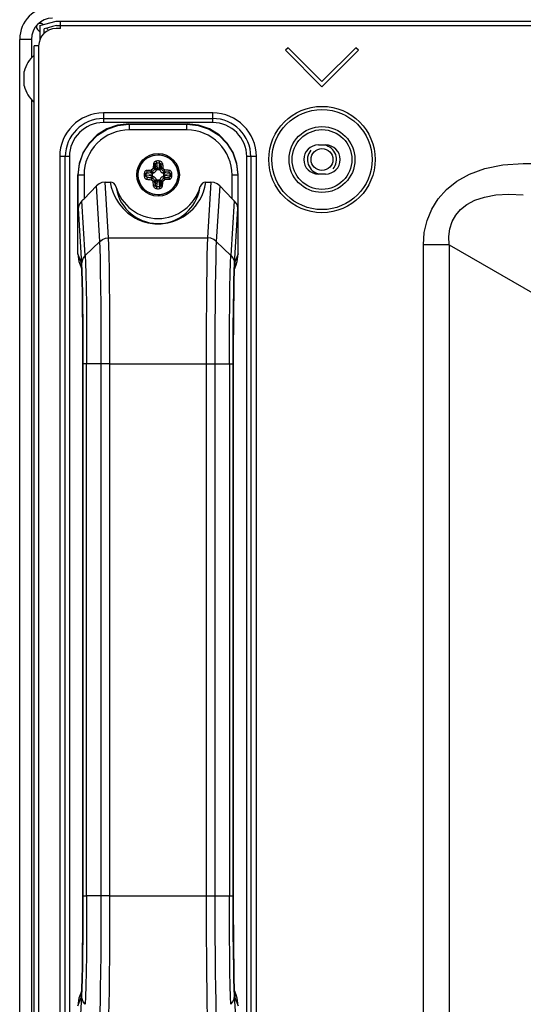
# Model space of a CAD drawing. Extents: x 0 to 2523, y 0 to 1782.
# Drawn here: x 1511 to 1580, y 1087 to 1222 of the extents above; entities that cross this region are included whole.
import ezdxf

# ---------------------------------------------------------------- set-up
doc = ezdxf.new("R2010")
doc.units = 0
doc.header["$LTSCALE"] = 138.765
doc.layers.get('0').update_dxf_attribs({"linetype": 'CONTINUOUS'})

msp = doc.modelspace()

# ---------------------------------------------------------------- linework, layer by layer
at = {"color": 7, "linetype": 'CONTINUOUS'}
for p, q in [((1513.914, 1221.082), (1516.164, 1221.685)), ((1516.164, 1221.685), (2479.144, 1221.685)), ((1516.764, 1220.685), (1516.764, 1221.685)), ((1513.587, 1220.552), (1513.914, 1220.226)), ((1513.914, 1221.082), (1513.914, 1219.032)), ((1515.078, 1220.774), (1514.514, 1220.621)), ((1514.514, 1220.013), (1514.514, 1220.621)), ((1515.017, 1220.537), (1514.844, 1220.711)), ((1515.653, 1220.932), (1515.078, 1220.774)), ((1516.217, 1221.085), (1515.653, 1220.932)), ((1516.764, 1220.685), (1516.164, 1220.685)), ((1516.217, 1221.085), (2479.092, 1221.085)), ((1511.162, 666.969), (1511.162, 1219.185)), ((1512.762, 1219.185), (1511.162, 1219.185)), ((1512.762, 1219.185), (1512.762, 1216.638)), ((1513.164, 667.869), (1513.164, 1218.285)), ((1513.764, 1218.285), (1513.164, 1218.285)), ((1513.764, 1218.285), (1513.764, 667.869)), ((1548.008, 1218.03), (1547.654, 1217.677)), ((1547.654, 1217.677), (1552.654, 1212.677)), ((1552.654, 1213.384), (1548.008, 1218.03)), ((1557.301, 1218.03), (1552.654, 1213.384)), ((1552.654, 1212.677), (1557.654, 1217.677)), ((1557.654, 1217.677), (1557.301, 1218.03)), ((1511.783, 1212.782), (1511.783, 1214.782)), ((1512.762, 1210.925), (1512.762, 675.228)), ((1522.654, 1209.077), (1522.654, 1207.745)), ((1537.654, 1209.077), (1522.654, 1209.077)), ((1537.654, 1207.745), (1537.654, 1209.077)), ((1522.654, 1208.311), (1537.654, 1208.311)), ((1537.654, 1207.745), (1522.654, 1207.745)), ((1526.192, 1207.538), (1526.153, 1207.577)), ((1526.153, 1207.577), (1534.155, 1207.577)), ((1526.192, 1207.538), (1526.192, 1206.738)), ((1526.192, 1207.538), (1534.117, 1207.538)), ((1534.117, 1206.738), (1526.192, 1206.738)), ((1534.155, 1207.577), (1534.117, 1207.538)), ((1534.117, 1206.738), (1534.117, 1207.538)), ((1552.154, 1204.677), (1553.154, 1204.677)), ((1516.654, 1203.077), (1516.654, 1073.077)), ((1517.986, 1203.077), (1516.654, 1203.077)), ((1517.42, 1073.077), (1517.42, 1203.077)), ((1517.986, 1203.077), (1517.986, 1073.077)), ((1542.323, 1073.077), (1542.323, 1203.077)), ((1543.654, 1203.077), (1542.323, 1203.077)), ((1542.889, 1203.077), (1542.889, 1073.077)), ((1543.654, 1073.077), (1543.654, 1203.077)), ((1529.413, 1200.87), (1528.708, 1200.955)), ((1529.255, 1201.028), (1529.413, 1200.87)), ((1529.861, 1201.318), (1529.703, 1201.476)), ((1529.776, 1202.023), (1529.861, 1201.318)), ((1530.057, 1201.455), (1529.967, 1202.209)), ((1530.065, 1201.327), (1530.244, 1201.327)), ((1530.342, 1202.209), (1530.252, 1201.455)), ((1530.448, 1201.318), (1530.533, 1202.023)), ((1530.606, 1201.476), (1530.448, 1201.318)), ((1530.896, 1200.87), (1531.054, 1201.028)), ((1531.601, 1200.955), (1530.896, 1200.87)), ((1580.287, 1202.152), (2419.251, 1202.152)), ((1519.154, 1189.707), (1519.154, 1200.578)), ((1519.154, 1200.578), (1519.193, 1200.539)), ((1519.193, 1195.966), (1519.193, 1200.539)), ((1519.993, 1200.539), (1519.193, 1200.539)), ((1519.993, 1200.539), (1519.993, 1197.29)), ((1523.365, 1191.911), (1522.895, 1199.577)), ((1522.895, 1199.577), (1523.596, 1199.577)), ((1527.406, 1200.677), (1527.423, 1200.677)), ((1527.441, 1200.13), (1527.406, 1200.477)), ((1527.423, 1200.477), (1527.406, 1200.477)), ((1528.519, 1200.577), (1528.253, 1200.577)), ((1528.522, 1200.764), (1529.276, 1200.674)), ((1529.276, 1200.479), (1528.522, 1200.389)), ((1528.708, 1200.198), (1529.413, 1200.283)), ((1529.413, 1200.283), (1529.255, 1200.125)), ((1529.404, 1200.487), (1529.404, 1200.666)), ((1529.703, 1199.677), (1529.861, 1199.835)), ((1529.861, 1199.835), (1529.776, 1199.13)), ((1529.967, 1198.944), (1530.057, 1199.699)), ((1530.244, 1199.827), (1530.065, 1199.827)), ((1530.252, 1199.699), (1530.342, 1198.944)), ((1530.533, 1199.13), (1530.448, 1199.835)), ((1530.448, 1199.835), (1530.606, 1199.677)), ((1531.054, 1200.125), (1530.896, 1200.283)), ((1530.896, 1200.283), (1531.601, 1200.198)), ((1530.904, 1200.666), (1530.904, 1200.487)), ((1531.032, 1200.674), (1531.787, 1200.764)), ((1531.787, 1200.389), (1531.032, 1200.479)), ((1531.79, 1200.577), (1532.056, 1200.577)), ((1532.899, 1200.751), (1532.899, 1200.402)), ((1536.713, 1199.577), (1537.414, 1199.577)), ((1537.414, 1199.577), (1536.944, 1191.911)), ((1540.316, 1197.29), (1540.316, 1200.539)), ((1541.116, 1200.539), (1540.316, 1200.539)), ((1541.116, 1200.539), (1541.154, 1200.578)), ((1541.116, 1200.539), (1541.116, 1195.966)), ((1541.154, 1189.708), (1541.154, 1200.578)), ((1553.154, 1200.677), (1552.154, 1200.677)), ((1521.698, 1199.062), (1519.993, 1197.29)), ((1522.165, 1191.433), (1521.698, 1199.062)), ((1538.611, 1199.062), (1538.143, 1191.433)), ((1540.316, 1197.29), (1538.611, 1199.062)), ((1520.161, 1189.504), (1519.701, 1197.003)), ((1540.608, 1197.003), (1540.148, 1189.504)), ((1519.193, 1195.966), (1519.66, 1188.35)), ((1540.649, 1188.35), (1541.116, 1195.966)), ((1522.165, 1191.433), (1520.161, 1189.504)), ((1523.365, 1191.911), (1536.944, 1191.911)), ((1538.143, 1191.433), (1540.148, 1189.504)), ((1566.573, 710.166), (1566.573, 1190.955)), ((1570.109, 1190.955), (1566.573, 1190.955)), ((1570.109, 1190.955), (1570.109, 710.166)), ((1570.109, 1190.955), (1584.205, 1182.816)), ((1519.603, 1188.586), (1519.154, 1189.707)), ((1541.154, 1189.707), (1540.706, 1188.586)), ((1519.441, 1188.219), (1519.676, 1187.63)), ((1519.683, 1187.991), (1519.603, 1188.586)), ((1540.606, 1187.394), (1540.649, 1188.35)), ((1540.66, 1188.215), (1540.616, 1187.349)), ((1540.706, 1188.586), (1540.626, 1187.969)), ((1540.633, 1187.63), (1540.868, 1188.219)), ((1540.706, 1188.586), (1540.66, 1188.215)), ((1519.733, 1186.022), (1519.693, 1187.349)), ((1519.768, 1184.281), (1519.733, 1186.022)), ((1540.575, 1186.021), (1540.54, 1184.28)), ((1540.616, 1187.349), (1540.575, 1186.021)), ((1519.797, 1182.189), (1519.768, 1184.281)), ((1540.54, 1184.28), (1540.511, 1182.189)), ((1519.819, 1179.821), (1519.797, 1182.189)), ((1540.511, 1182.189), (1540.49, 1179.82)), ((1519.832, 1177.26), (1519.819, 1179.821)), ((1540.49, 1179.82), (1540.477, 1177.26)), ((1519.836, 1174.6), (1519.832, 1177.26)), ((1540.477, 1177.26), (1540.472, 1174.6)), ((1519.836, 1174.6), (1519.836, 1101.553)), ((1519.836, 1174.599), (1519.836, 1101.554)), ((1519.836, 1174.599), (1519.836, 1174.599)), ((1519.841, 1101.553), (1519.841, 1174.601)), ((1523.549, 1174.599), (1519.841, 1174.599)), ((1520.35, 1101.554), (1520.35, 1174.599)), ((1522.357, 1101.554), (1522.357, 1174.599)), ((1523.548, 1101.555), (1523.548, 1174.599)), ((1523.548, 1174.599), (1536.76, 1174.599)), ((1536.76, 1174.599), (1536.76, 1101.555)), ((1536.76, 1174.599), (1537.952, 1174.598)), ((1537.952, 1174.599), (1537.952, 1101.554)), ((1537.952, 1174.599), (1539.959, 1174.599)), ((1539.959, 1174.599), (1539.959, 1101.554)), ((1539.959, 1174.599), (1540.467, 1174.599)), ((1540.467, 1174.601), (1540.467, 1101.552)), ((1540.472, 1101.553), (1540.472, 1174.6)), ((1540.473, 1174.599), (1540.472, 1174.599)), ((1540.473, 1100.903), (1540.473, 1174.599)), ((1519.832, 1098.893), (1519.836, 1101.553)), ((1519.836, 1101.554), (1519.836, 1101.554)), ((1522.357, 1101.554), (1520.35, 1101.554)), ((1523.549, 1101.554), (1522.357, 1101.555)), ((1523.548, 1101.555), (1536.76, 1101.555)), ((1536.76, 1101.554), (1540.467, 1101.554)), ((1540.472, 1101.554), (1540.473, 1101.554)), ((1540.472, 1101.553), (1540.477, 1098.893)), ((1519.819, 1096.333), (1519.832, 1098.893)), ((1540.477, 1098.893), (1540.49, 1096.333)), ((1519.797, 1093.965), (1519.819, 1096.333)), ((1540.49, 1096.333), (1540.511, 1093.965)), ((1519.768, 1091.873), (1519.797, 1093.965)), ((1540.511, 1093.965), (1540.54, 1091.873)), ((1519.733, 1090.132), (1519.768, 1091.873)), ((1540.54, 1091.873), (1540.575, 1090.132)), ((1519.693, 1088.804), (1519.733, 1090.132)), ((1540.575, 1090.132), (1540.616, 1088.804)), ((1519.649, 1087.939), (1519.693, 1088.804)), ((1519.703, 1088.759), (1519.66, 1087.803)), ((1519.154, 1086.446), (1519.603, 1087.568)), ((1519.66, 1087.803), (1519.193, 1080.187)), ((1519.676, 1088.523), (1519.441, 1087.934)), ((1519.603, 1087.568), (1519.683, 1088.184)), ((1519.603, 1087.568), (1519.649, 1087.939)), ((1540.625, 1088.163), (1540.706, 1087.568)), ((1540.868, 1087.934), (1540.633, 1088.523)), ((1541.116, 1080.187), (1540.649, 1087.803)), ((1540.706, 1087.568), (1541.154, 1086.446))]:
    msp.add_line(p, q, dxfattribs=at)
for points in [[(1526.153, 1207.577), (1524.588, 1207.399), (1523.11, 1206.88), (1521.787, 1206.048), (1520.683, 1204.944), (1519.851, 1203.621), (1519.332, 1202.143), (1519.154, 1200.578)], [(1519.193, 1200.539), (1519.368, 1202.096), (1519.886, 1203.575), (1520.72, 1204.902), (1521.828, 1206.011), (1523.155, 1206.845), (1524.634, 1207.362), (1526.192, 1207.538)], [(1534.117, 1207.538), (1535.675, 1207.362), (1537.154, 1206.845), (1538.481, 1206.011), (1539.589, 1204.902), (1540.423, 1203.575), (1540.94, 1202.096), (1541.116, 1200.539)], [(1541.154, 1200.578), (1540.977, 1202.143), (1540.458, 1203.621), (1539.626, 1204.944), (1538.522, 1206.048), (1537.199, 1206.88), (1535.72, 1207.399), (1534.155, 1207.577)], [(1527.406, 1200.677), (1527.441, 1201.023), (1527.519, 1201.362), (1527.639, 1201.689), (1527.8, 1201.998), (1527.999, 1202.285), (1528.232, 1202.543), (1528.497, 1202.771), (1528.787, 1202.963), (1529.1, 1203.116), (1529.429, 1203.229), (1529.77, 1203.3), (1530.117, 1203.326), (1530.465, 1203.309), (1530.808, 1203.248), (1531.141, 1203.144), (1531.457, 1202.998), (1531.753, 1202.814), (1532.023, 1202.594), (1532.263, 1202.342), (1532.469, 1202.062), (1532.638, 1201.757), (1532.767, 1201.434), (1532.855, 1201.097), (1532.899, 1200.751)], [(1529.955, 1202.475), (1529.858, 1202.461), (1529.767, 1202.426), (1529.687, 1202.373), (1529.621, 1202.302), (1529.574, 1202.219), (1529.548, 1202.122)], [(1530.354, 1202.475), (1530.221, 1202.478), (1530.087, 1202.478), (1529.955, 1202.475)], [(1529.967, 1202.209), (1529.963, 1202.252), (1529.96, 1202.304), (1529.958, 1202.361), (1529.956, 1202.42), (1529.955, 1202.475)], [(1530.342, 1202.209), (1530.346, 1202.253), (1530.349, 1202.304), (1530.351, 1202.361), (1530.353, 1202.42), (1530.354, 1202.475)], [(1530.761, 1202.122), (1530.735, 1202.22), (1530.688, 1202.303), (1530.62, 1202.374), (1530.54, 1202.427), (1530.449, 1202.461), (1530.354, 1202.475)], [(1528.609, 1201.183), (1528.511, 1201.157), (1528.428, 1201.11), (1528.357, 1201.043), (1528.304, 1200.962), (1528.27, 1200.871), (1528.256, 1200.776)], [(1528.522, 1200.764), (1528.532, 1200.819), (1528.556, 1200.868), (1528.595, 1200.91), (1528.645, 1200.939), (1528.708, 1200.955)], [(1528.609, 1201.183), (1528.743, 1201.2), (1528.894, 1201.217), (1529.038, 1201.231), (1529.209, 1201.245)], [(1528.708, 1200.955), (1528.686, 1200.968), (1528.665, 1200.994), (1528.645, 1201.03), (1528.629, 1201.076), (1528.616, 1201.128), (1528.609, 1201.183)], [(1528.708, 1200.955), (1528.832, 1200.974), (1528.964, 1200.993), (1529.104, 1201.01), (1529.255, 1201.028)], [(1529.25, 1201.25), (1529.236, 1201.248), (1529.223, 1201.246), (1529.209, 1201.245)], [(1529.255, 1201.028), (1529.247, 1201.042), (1529.239, 1201.067), (1529.23, 1201.101), (1529.222, 1201.144), (1529.215, 1201.193), (1529.209, 1201.245)], [(1529.481, 1201.481), (1529.462, 1201.427), (1529.434, 1201.377), (1529.398, 1201.333), (1529.354, 1201.297), (1529.304, 1201.269), (1529.25, 1201.25)], [(1529.318, 1201.039), (1529.31, 1201.053), (1529.3, 1201.077), (1529.288, 1201.111), (1529.275, 1201.153), (1529.262, 1201.2), (1529.25, 1201.25)], [(1529.318, 1201.039), (1529.297, 1201.035), (1529.276, 1201.031), (1529.255, 1201.028)], [(1529.692, 1201.413), (1529.654, 1201.309), (1529.594, 1201.215), (1529.516, 1201.137), (1529.422, 1201.077), (1529.318, 1201.039)], [(1529.486, 1201.522), (1529.485, 1201.508), (1529.483, 1201.495), (1529.481, 1201.481)], [(1529.692, 1201.413), (1529.678, 1201.421), (1529.654, 1201.431), (1529.62, 1201.443), (1529.578, 1201.456), (1529.531, 1201.469), (1529.481, 1201.481)], [(1529.548, 1202.122), (1529.53, 1201.984), (1529.513, 1201.832), (1529.5, 1201.689), (1529.486, 1201.522)], [(1529.703, 1201.476), (1529.689, 1201.484), (1529.664, 1201.492), (1529.63, 1201.501), (1529.587, 1201.509), (1529.538, 1201.516), (1529.486, 1201.522)], [(1529.776, 1202.023), (1529.763, 1202.045), (1529.736, 1202.067), (1529.698, 1202.087), (1529.652, 1202.103), (1529.601, 1202.115), (1529.548, 1202.122)], [(1529.569, 1200.855), (1529.67, 1200.903), (1529.758, 1200.973), (1529.828, 1201.061), (1529.876, 1201.162)], [(1529.703, 1201.476), (1529.7, 1201.455), (1529.696, 1201.434), (1529.692, 1201.413)], [(1529.703, 1201.476), (1529.726, 1201.674), (1529.75, 1201.849), (1529.776, 1202.023)], [(1529.776, 1202.023), (1529.792, 1202.085), (1529.822, 1202.137), (1529.865, 1202.176), (1529.915, 1202.2), (1529.967, 1202.209)], [(1529.861, 1201.318), (1529.878, 1201.359), (1529.908, 1201.395), (1529.95, 1201.425), (1530.001, 1201.445), (1530.057, 1201.455)], [(1529.861, 1201.318), (1529.869, 1201.267), (1529.874, 1201.215), (1529.876, 1201.162)], [(1529.876, 1201.162), (1529.891, 1201.199), (1529.909, 1201.231), (1529.929, 1201.258), (1529.95, 1201.28), (1529.973, 1201.298), (1529.995, 1201.311), (1530.018, 1201.32), (1530.042, 1201.325), (1530.065, 1201.327)], [(1529.967, 1202.209), (1530.092, 1202.212), (1530.217, 1202.212), (1530.342, 1202.209)], [(1530.065, 1201.327), (1530.064, 1201.369), (1530.061, 1201.412), (1530.057, 1201.455)], [(1530.244, 1201.327), (1530.245, 1201.369), (1530.247, 1201.412), (1530.252, 1201.455)], [(1530.244, 1201.327), (1530.267, 1201.325), (1530.29, 1201.32), (1530.313, 1201.311), (1530.336, 1201.298), (1530.358, 1201.28), (1530.38, 1201.258), (1530.4, 1201.231), (1530.418, 1201.199), (1530.433, 1201.162)], [(1530.252, 1201.455), (1530.306, 1201.446), (1530.356, 1201.427), (1530.398, 1201.398), (1530.43, 1201.361), (1530.448, 1201.318)], [(1530.342, 1202.209), (1530.396, 1202.199), (1530.446, 1202.175), (1530.487, 1202.136), (1530.517, 1202.086), (1530.533, 1202.023)], [(1530.433, 1201.162), (1530.435, 1201.215), (1530.44, 1201.267), (1530.448, 1201.318)], [(1530.433, 1201.162), (1530.481, 1201.061), (1530.551, 1200.973), (1530.638, 1200.903), (1530.74, 1200.855)], [(1530.533, 1202.023), (1530.546, 1202.045), (1530.571, 1202.066), (1530.608, 1202.086), (1530.654, 1202.102), (1530.706, 1202.115), (1530.761, 1202.122)], [(1530.533, 1202.023), (1530.552, 1201.899), (1530.57, 1201.767), (1530.588, 1201.627), (1530.606, 1201.476)], [(1530.606, 1201.476), (1530.62, 1201.484), (1530.644, 1201.492), (1530.679, 1201.501), (1530.722, 1201.509), (1530.771, 1201.516), (1530.823, 1201.522)], [(1530.617, 1201.413), (1530.612, 1201.434), (1530.609, 1201.455), (1530.606, 1201.476)], [(1530.617, 1201.413), (1530.631, 1201.421), (1530.655, 1201.431), (1530.688, 1201.443), (1530.73, 1201.456), (1530.778, 1201.469), (1530.828, 1201.481)], [(1530.99, 1201.039), (1530.886, 1201.077), (1530.793, 1201.137), (1530.714, 1201.215), (1530.655, 1201.309), (1530.617, 1201.413)], [(1530.761, 1202.122), (1530.778, 1201.988), (1530.795, 1201.838), (1530.809, 1201.694), (1530.823, 1201.522)], [(1530.828, 1201.481), (1530.826, 1201.495), (1530.824, 1201.508), (1530.823, 1201.522)], [(1531.059, 1201.25), (1531.005, 1201.269), (1530.955, 1201.297), (1530.911, 1201.333), (1530.874, 1201.377), (1530.846, 1201.427), (1530.828, 1201.481)], [(1530.99, 1201.039), (1530.999, 1201.053), (1531.009, 1201.077), (1531.021, 1201.111), (1531.034, 1201.153), (1531.047, 1201.2), (1531.059, 1201.25)], [(1531.054, 1201.028), (1531.032, 1201.031), (1531.011, 1201.035), (1530.99, 1201.039)], [(1531.054, 1201.028), (1531.062, 1201.042), (1531.07, 1201.067), (1531.078, 1201.101), (1531.087, 1201.144), (1531.094, 1201.193), (1531.1, 1201.245)], [(1531.054, 1201.028), (1531.253, 1201.004), (1531.429, 1200.981), (1531.601, 1200.955)], [(1531.1, 1201.245), (1531.086, 1201.246), (1531.072, 1201.248), (1531.059, 1201.25)], [(1531.7, 1201.183), (1531.562, 1201.201), (1531.41, 1201.218), (1531.267, 1201.231), (1531.1, 1201.245)], [(1531.601, 1200.955), (1531.623, 1200.968), (1531.645, 1200.995), (1531.665, 1201.033), (1531.681, 1201.079), (1531.693, 1201.13), (1531.7, 1201.183)], [(1531.601, 1200.955), (1531.663, 1200.939), (1531.714, 1200.909), (1531.754, 1200.866), (1531.778, 1200.816), (1531.787, 1200.764)], [(1532.053, 1200.776), (1532.038, 1200.873), (1532.004, 1200.964), (1531.951, 1201.044), (1531.88, 1201.11), (1531.797, 1201.157), (1531.7, 1201.183)], [(1566.573, 1190.955), (1566.696, 1192.659), (1567.073, 1194.304), (1567.711, 1195.86), (1568.607, 1197.289), (1569.749, 1198.565), (1571.161, 1199.693), (1572.897, 1200.67), (1574.994, 1201.449), (1577.463, 1201.965), (1580.287, 1202.152)], [(1522.895, 1199.577), (1522.451, 1199.52), (1522.052, 1199.348), (1521.698, 1199.062)], [(1523.596, 1199.577), (1523.735, 1198.873), (1523.929, 1198.242), (1524.163, 1197.676), (1524.428, 1197.168), (1524.717, 1196.712), (1525.023, 1196.304), (1525.342, 1195.938), (1525.671, 1195.612), (1526.007, 1195.321), (1526.348, 1195.062), (1526.694, 1194.834), (1527.041, 1194.634), (1527.389, 1194.46), (1527.736, 1194.311), (1528.083, 1194.185), (1528.426, 1194.082), (1528.764, 1193.999), (1529.092, 1193.937), (1529.407, 1193.893), (1529.706, 1193.866), (1529.993, 1193.853), (1530.276, 1193.852), (1530.563, 1193.864), (1530.861, 1193.889), (1531.174, 1193.93), (1531.503, 1193.991), (1531.843, 1194.071), (1532.188, 1194.173), (1532.538, 1194.298), (1532.888, 1194.446), (1533.239, 1194.619), (1533.59, 1194.818), (1533.938, 1195.046), (1534.282, 1195.305), (1534.622, 1195.597), (1534.953, 1195.924), (1535.275, 1196.29), (1535.584, 1196.7), (1535.874, 1197.157), (1536.142, 1197.668), (1536.378, 1198.236), (1536.573, 1198.87), (1536.713, 1199.577)], [(1524.374, 1198.967), (1524.259, 1199.217), (1524.076, 1199.412), (1523.847, 1199.535), (1523.596, 1199.577)], [(1532.899, 1200.402), (1532.855, 1200.057), (1532.767, 1199.72), (1532.638, 1199.396), (1532.469, 1199.092), (1532.263, 1198.811), (1532.023, 1198.559), (1531.753, 1198.339), (1531.457, 1198.155), (1531.141, 1198.01), (1530.808, 1197.905), (1530.465, 1197.844), (1530.117, 1197.827), (1529.77, 1197.854), (1529.429, 1197.924), (1529.1, 1198.037), (1528.787, 1198.191), (1528.497, 1198.382), (1528.232, 1198.61), (1527.999, 1198.869), (1527.8, 1199.155), (1527.639, 1199.464), (1527.519, 1199.791), (1527.441, 1200.13)], [(1528.256, 1200.776), (1528.254, 1200.71), (1528.253, 1200.644), (1528.253, 1200.577)], [(1528.253, 1200.577), (1528.253, 1200.509), (1528.254, 1200.443), (1528.256, 1200.377)], [(1528.522, 1200.764), (1528.478, 1200.768), (1528.427, 1200.771), (1528.37, 1200.773), (1528.311, 1200.775), (1528.256, 1200.776)], [(1528.522, 1200.389), (1528.479, 1200.385), (1528.427, 1200.382), (1528.37, 1200.38), (1528.311, 1200.378), (1528.256, 1200.377)], [(1528.256, 1200.377), (1528.27, 1200.28), (1528.305, 1200.189), (1528.358, 1200.109), (1528.429, 1200.043), (1528.512, 1199.996), (1528.609, 1199.97)], [(1528.519, 1200.577), (1528.519, 1200.639), (1528.52, 1200.702), (1528.522, 1200.764)], [(1528.522, 1200.389), (1528.52, 1200.451), (1528.519, 1200.514), (1528.519, 1200.577)], [(1528.708, 1200.198), (1528.645, 1200.214), (1528.594, 1200.244), (1528.555, 1200.287), (1528.531, 1200.337), (1528.522, 1200.389)], [(1528.708, 1200.198), (1528.686, 1200.185), (1528.664, 1200.158), (1528.644, 1200.121), (1528.628, 1200.075), (1528.616, 1200.023), (1528.609, 1199.97)], [(1528.609, 1199.97), (1528.747, 1199.952), (1528.899, 1199.935), (1529.042, 1199.922), (1529.209, 1199.908)], [(1529.255, 1200.125), (1529.055, 1200.149), (1528.88, 1200.172), (1528.708, 1200.198)], [(1529.255, 1200.125), (1529.247, 1200.111), (1529.239, 1200.087), (1529.23, 1200.052), (1529.222, 1200.009), (1529.215, 1199.96), (1529.209, 1199.908)], [(1529.209, 1199.908), (1529.223, 1199.907), (1529.236, 1199.905), (1529.25, 1199.903)], [(1529.318, 1200.114), (1529.31, 1200.1), (1529.3, 1200.076), (1529.288, 1200.043), (1529.275, 1200.001), (1529.262, 1199.953), (1529.25, 1199.903)], [(1529.25, 1199.903), (1529.304, 1199.885), (1529.354, 1199.857), (1529.398, 1199.82), (1529.434, 1199.776), (1529.462, 1199.726), (1529.481, 1199.672)], [(1529.255, 1200.125), (1529.276, 1200.122), (1529.297, 1200.119), (1529.318, 1200.114)], [(1529.276, 1200.674), (1529.285, 1200.729), (1529.304, 1200.778), (1529.333, 1200.82), (1529.37, 1200.852), (1529.413, 1200.87)], [(1529.404, 1200.666), (1529.362, 1200.667), (1529.319, 1200.67), (1529.276, 1200.674)], [(1529.404, 1200.487), (1529.362, 1200.486), (1529.319, 1200.484), (1529.276, 1200.479)], [(1529.413, 1200.283), (1529.371, 1200.3), (1529.335, 1200.33), (1529.306, 1200.372), (1529.285, 1200.423), (1529.276, 1200.479)], [(1529.318, 1200.114), (1529.422, 1200.076), (1529.516, 1200.017), (1529.594, 1199.938), (1529.654, 1199.845), (1529.692, 1199.741)], [(1529.404, 1200.666), (1529.406, 1200.689), (1529.411, 1200.713), (1529.42, 1200.736), (1529.433, 1200.758), (1529.451, 1200.781), (1529.473, 1200.802), (1529.5, 1200.822), (1529.532, 1200.84), (1529.569, 1200.855)], [(1529.569, 1200.298), (1529.532, 1200.313), (1529.5, 1200.331), (1529.473, 1200.351), (1529.451, 1200.373), (1529.433, 1200.395), (1529.42, 1200.418), (1529.411, 1200.441), (1529.406, 1200.464), (1529.404, 1200.487)], [(1529.569, 1200.855), (1529.516, 1200.857), (1529.464, 1200.862), (1529.413, 1200.87)], [(1529.413, 1200.283), (1529.464, 1200.291), (1529.516, 1200.296), (1529.569, 1200.298)], [(1529.692, 1199.741), (1529.678, 1199.732), (1529.654, 1199.722), (1529.62, 1199.71), (1529.578, 1199.697), (1529.531, 1199.684), (1529.481, 1199.672)], [(1529.481, 1199.672), (1529.483, 1199.659), (1529.485, 1199.645), (1529.486, 1199.631)], [(1529.703, 1199.677), (1529.689, 1199.669), (1529.664, 1199.661), (1529.63, 1199.653), (1529.587, 1199.644), (1529.538, 1199.637), (1529.486, 1199.631)], [(1529.548, 1199.031), (1529.531, 1199.165), (1529.514, 1199.316), (1529.5, 1199.46), (1529.486, 1199.631)], [(1529.876, 1199.991), (1529.828, 1200.093), (1529.758, 1200.18), (1529.67, 1200.25), (1529.569, 1200.298)], [(1529.692, 1199.741), (1529.696, 1199.72), (1529.7, 1199.698), (1529.703, 1199.677)], [(1529.776, 1199.13), (1529.757, 1199.254), (1529.738, 1199.386), (1529.72, 1199.527), (1529.703, 1199.677)], [(1529.876, 1199.991), (1529.874, 1199.938), (1529.869, 1199.886), (1529.861, 1199.835)], [(1530.057, 1199.699), (1530.002, 1199.707), (1529.953, 1199.726), (1529.911, 1199.755), (1529.879, 1199.793), (1529.861, 1199.835)], [(1530.065, 1199.827), (1530.042, 1199.828), (1530.018, 1199.834), (1529.995, 1199.843), (1529.973, 1199.856), (1529.95, 1199.873), (1529.929, 1199.895), (1529.909, 1199.922), (1529.891, 1199.954), (1529.876, 1199.991)], [(1530.065, 1199.827), (1530.064, 1199.784), (1530.061, 1199.741), (1530.057, 1199.699)], [(1530.433, 1199.991), (1530.418, 1199.954), (1530.4, 1199.922), (1530.38, 1199.895), (1530.358, 1199.873), (1530.336, 1199.856), (1530.313, 1199.843), (1530.29, 1199.834), (1530.267, 1199.828), (1530.244, 1199.827)], [(1530.244, 1199.827), (1530.245, 1199.784), (1530.247, 1199.741), (1530.252, 1199.699)], [(1530.448, 1199.835), (1530.431, 1199.794), (1530.401, 1199.758), (1530.359, 1199.728), (1530.308, 1199.708), (1530.252, 1199.699)], [(1530.74, 1200.298), (1530.638, 1200.25), (1530.551, 1200.18), (1530.481, 1200.093), (1530.433, 1199.991)], [(1530.448, 1199.835), (1530.44, 1199.886), (1530.435, 1199.938), (1530.433, 1199.991)], [(1530.606, 1199.677), (1530.582, 1199.479), (1530.559, 1199.304), (1530.533, 1199.13)], [(1530.606, 1199.677), (1530.609, 1199.698), (1530.612, 1199.72), (1530.617, 1199.741)], [(1530.606, 1199.677), (1530.62, 1199.669), (1530.644, 1199.661), (1530.679, 1199.653), (1530.722, 1199.644), (1530.771, 1199.637), (1530.823, 1199.631)], [(1530.617, 1199.741), (1530.655, 1199.845), (1530.714, 1199.938), (1530.793, 1200.017), (1530.886, 1200.076), (1530.99, 1200.114)], [(1530.617, 1199.741), (1530.631, 1199.732), (1530.655, 1199.722), (1530.688, 1199.71), (1530.73, 1199.697), (1530.778, 1199.684), (1530.828, 1199.672)], [(1530.896, 1200.87), (1530.845, 1200.862), (1530.793, 1200.857), (1530.74, 1200.855)], [(1530.74, 1200.855), (1530.777, 1200.84), (1530.809, 1200.822), (1530.836, 1200.802), (1530.858, 1200.781), (1530.875, 1200.758), (1530.888, 1200.736), (1530.897, 1200.713), (1530.903, 1200.689), (1530.904, 1200.666)], [(1530.904, 1200.487), (1530.903, 1200.464), (1530.897, 1200.441), (1530.888, 1200.418), (1530.875, 1200.395), (1530.858, 1200.373), (1530.836, 1200.351), (1530.809, 1200.331), (1530.777, 1200.313), (1530.74, 1200.298)], [(1530.74, 1200.298), (1530.793, 1200.296), (1530.845, 1200.291), (1530.896, 1200.283)], [(1530.761, 1199.031), (1530.779, 1199.169), (1530.795, 1199.321), (1530.809, 1199.464), (1530.823, 1199.631)], [(1530.823, 1199.631), (1530.824, 1199.645), (1530.826, 1199.659), (1530.828, 1199.672)], [(1530.828, 1199.672), (1530.846, 1199.726), (1530.874, 1199.776), (1530.911, 1199.82), (1530.955, 1199.857), (1531.005, 1199.885), (1531.059, 1199.903)], [(1530.896, 1200.87), (1530.937, 1200.853), (1530.973, 1200.823), (1531.003, 1200.781), (1531.023, 1200.73), (1531.032, 1200.674)], [(1531.032, 1200.479), (1531.024, 1200.425), (1531.005, 1200.375), (1530.976, 1200.333), (1530.938, 1200.301), (1530.896, 1200.283)], [(1530.904, 1200.666), (1530.947, 1200.667), (1530.99, 1200.67), (1531.032, 1200.674)], [(1530.904, 1200.487), (1530.947, 1200.486), (1530.99, 1200.484), (1531.032, 1200.479)], [(1530.99, 1200.114), (1531.011, 1200.119), (1531.032, 1200.122), (1531.054, 1200.125)], [(1530.99, 1200.114), (1530.999, 1200.1), (1531.009, 1200.076), (1531.021, 1200.043), (1531.034, 1200.001), (1531.047, 1199.953), (1531.059, 1199.903)], [(1531.601, 1200.198), (1531.477, 1200.179), (1531.345, 1200.161), (1531.204, 1200.143), (1531.054, 1200.125)], [(1531.054, 1200.125), (1531.062, 1200.111), (1531.07, 1200.087), (1531.078, 1200.052), (1531.087, 1200.009), (1531.094, 1199.96), (1531.1, 1199.908)], [(1531.059, 1199.903), (1531.072, 1199.905), (1531.086, 1199.907), (1531.1, 1199.908)], [(1531.7, 1199.97), (1531.566, 1199.953), (1531.415, 1199.936), (1531.271, 1199.922), (1531.1, 1199.908)], [(1531.787, 1200.389), (1531.777, 1200.335), (1531.752, 1200.285), (1531.713, 1200.244), (1531.663, 1200.214), (1531.601, 1200.198)], [(1531.601, 1200.198), (1531.623, 1200.185), (1531.644, 1200.16), (1531.663, 1200.123), (1531.68, 1200.077), (1531.693, 1200.025), (1531.7, 1199.97)], [(1531.7, 1199.97), (1531.797, 1199.996), (1531.881, 1200.043), (1531.952, 1200.111), (1532.005, 1200.191), (1532.039, 1200.282), (1532.053, 1200.377)], [(1531.787, 1200.764), (1531.83, 1200.768), (1531.882, 1200.771), (1531.939, 1200.773), (1531.998, 1200.775), (1532.053, 1200.776)], [(1531.787, 1200.764), (1531.789, 1200.702), (1531.79, 1200.639), (1531.79, 1200.577)], [(1531.79, 1200.577), (1531.79, 1200.514), (1531.789, 1200.451), (1531.787, 1200.389)], [(1531.787, 1200.389), (1531.83, 1200.385), (1531.882, 1200.382), (1531.939, 1200.38), (1531.998, 1200.378), (1532.053, 1200.377)], [(1532.056, 1200.577), (1532.056, 1200.644), (1532.055, 1200.71), (1532.053, 1200.776)], [(1532.053, 1200.377), (1532.055, 1200.443), (1532.056, 1200.509), (1532.056, 1200.577)], [(1536.713, 1199.577), (1536.459, 1199.534), (1536.231, 1199.41), (1536.048, 1199.215), (1535.935, 1198.967)], [(1538.611, 1199.062), (1538.257, 1199.348), (1537.858, 1199.52), (1537.414, 1199.577)], [(1524.374, 1198.967), (1524.519, 1198.239), (1524.712, 1197.642), (1524.928, 1197.148), (1525.149, 1196.74), (1525.437, 1196.301), (1525.729, 1195.929), (1526.089, 1195.543), (1526.463, 1195.207), (1526.821, 1194.935), (1527.161, 1194.714), (1527.503, 1194.523), (1527.956, 1194.314), (1528.408, 1194.15), (1528.975, 1194.002), (1529.516, 1193.916), (1530.093, 1193.881), (1530.642, 1193.901), (1531.102, 1193.959), (1531.542, 1194.05), (1531.988, 1194.179), (1532.364, 1194.319), (1532.75, 1194.495), (1533.075, 1194.671), (1533.365, 1194.851), (1533.672, 1195.07), (1534, 1195.339), (1534.344, 1195.668), (1534.657, 1196.022), (1534.933, 1196.387), (1535.195, 1196.8), (1535.405, 1197.198), (1535.611, 1197.68), (1535.795, 1198.261), (1535.935, 1198.967)], [(1529.776, 1199.13), (1529.763, 1199.108), (1529.737, 1199.087), (1529.701, 1199.068), (1529.655, 1199.051), (1529.603, 1199.038), (1529.548, 1199.031)], [(1529.548, 1199.031), (1529.574, 1198.933), (1529.621, 1198.85), (1529.688, 1198.779), (1529.769, 1198.726), (1529.86, 1198.692), (1529.955, 1198.678)], [(1529.967, 1198.944), (1529.912, 1198.954), (1529.863, 1198.979), (1529.821, 1199.018), (1529.792, 1199.068), (1529.776, 1199.13)], [(1529.967, 1198.944), (1529.963, 1198.901), (1529.96, 1198.849), (1529.958, 1198.792), (1529.956, 1198.733), (1529.955, 1198.678)], [(1529.955, 1198.678), (1530.087, 1198.675), (1530.221, 1198.675), (1530.354, 1198.678)], [(1530.342, 1198.944), (1530.217, 1198.941), (1530.092, 1198.941), (1529.967, 1198.944)], [(1530.533, 1199.13), (1530.517, 1199.068), (1530.487, 1199.017), (1530.444, 1198.977), (1530.394, 1198.953), (1530.342, 1198.944)], [(1530.342, 1198.944), (1530.346, 1198.901), (1530.349, 1198.849), (1530.351, 1198.792), (1530.353, 1198.733), (1530.354, 1198.678)], [(1530.354, 1198.678), (1530.451, 1198.693), (1530.542, 1198.727), (1530.622, 1198.78), (1530.688, 1198.851), (1530.735, 1198.934), (1530.761, 1199.031)], [(1530.533, 1199.13), (1530.546, 1199.108), (1530.573, 1199.086), (1530.61, 1199.066), (1530.656, 1199.05), (1530.708, 1199.038), (1530.761, 1199.031)], [(1519.701, 1197.003), (1519.441, 1196.706), (1519.263, 1196.358), (1519.193, 1195.966)], [(1519.701, 1197.003), (1519.795, 1197.091), (1519.892, 1197.187), (1519.993, 1197.29)], [(1540.316, 1197.29), (1540.416, 1197.187), (1540.514, 1197.091), (1540.608, 1197.003)], [(1541.116, 1195.966), (1541.046, 1196.359), (1540.868, 1196.707), (1540.608, 1197.003)], [(1570.109, 1190.955), (1570.065, 1192.11), (1570.206, 1193.176), (1570.523, 1194.147), (1571.012, 1195.019), (1571.675, 1195.795), (1572.539, 1196.485), (1573.635, 1197.074), (1574.967, 1197.529), (1576.524, 1197.82), (1578.299, 1197.924), (1580.287, 1197.821)], [(1522.357, 1174.599), (1522.354, 1177.411), (1522.343, 1180.154), (1522.327, 1182.756), (1522.304, 1185.146), (1522.275, 1187.259), (1522.242, 1189.041), (1522.205, 1190.444), (1522.165, 1191.433)], [(1522.166, 1191.433), (1522.517, 1191.692), (1522.926, 1191.855), (1523.365, 1191.911)], [(1523.548, 1174.599), (1523.545, 1177.496), (1523.535, 1180.318), (1523.519, 1182.991), (1523.497, 1185.445), (1523.47, 1187.616), (1523.438, 1189.448), (1523.403, 1190.892), (1523.365, 1191.911)], [(1536.944, 1191.911), (1536.906, 1190.892), (1536.87, 1189.448), (1536.838, 1187.616), (1536.811, 1185.445), (1536.789, 1182.991), (1536.773, 1180.318), (1536.764, 1177.496), (1536.76, 1174.599)], [(1538.143, 1191.433), (1537.792, 1191.692), (1537.383, 1191.855), (1536.944, 1191.911)], [(1538.143, 1191.433), (1538.103, 1190.442), (1538.066, 1189.038), (1538.033, 1187.257), (1538.005, 1185.145), (1537.982, 1182.757), (1537.965, 1180.157), (1537.955, 1177.414), (1537.952, 1174.598)], [(1519.154, 1189.708), (1519.291, 1188.667), (1519.441, 1188.219)], [(1520.161, 1189.504), (1519.89, 1189.166), (1519.72, 1188.773), (1519.66, 1188.351)], [(1520.161, 1189.504), (1520.205, 1188.477), (1520.246, 1186.972), (1520.282, 1185.041), (1520.311, 1182.75), (1520.332, 1180.182), (1520.345, 1177.431), (1520.35, 1174.599)], [(1539.959, 1174.599), (1539.964, 1177.432), (1539.977, 1180.183), (1539.998, 1182.751), (1540.027, 1185.042), (1540.063, 1186.973), (1540.103, 1188.477), (1540.148, 1189.504)], [(1540.148, 1189.504), (1540.418, 1189.166), (1540.589, 1188.773), (1540.649, 1188.351)], [(1540.868, 1188.219), (1541.017, 1188.667), (1541.154, 1189.708)], [(1519.693, 1187.349), (1519.649, 1188.215), (1519.603, 1188.586)], [(1519.654, 1187.987), (1519.653, 1187.991), (1519.655, 1187.972), (1519.661, 1187.893), (1519.669, 1187.766), (1519.678, 1187.597), (1519.687, 1187.387), (1519.697, 1187.138), (1519.708, 1186.851), (1519.718, 1186.524), (1519.728, 1186.158), (1519.738, 1185.752), (1519.748, 1185.307)], [(1519.66, 1188.35), (1519.703, 1187.394), (1519.742, 1186.004), (1519.776, 1184.229), (1519.804, 1182.129), (1519.824, 1179.773), (1519.837, 1177.235), (1519.841, 1174.601)], [(1540.467, 1174.601), (1540.472, 1177.235), (1540.484, 1179.773), (1540.505, 1182.13), (1540.533, 1184.229), (1540.566, 1186.004), (1540.606, 1187.394)], [(1540.473, 1174.599), (1540.473, 1175.343), (1540.475, 1176.363), (1540.478, 1177.357), (1540.482, 1178.32), (1540.487, 1179.247), (1540.493, 1180.137), (1540.5, 1180.985), (1540.508, 1181.79), (1540.517, 1182.55), (1540.526, 1183.262), (1540.536, 1183.926), (1540.546, 1184.542), (1540.557, 1185.108), (1540.568, 1185.625), (1540.579, 1186.092), (1540.591, 1186.51), (1540.602, 1186.878), (1540.614, 1187.196), (1540.625, 1187.463), (1540.635, 1187.679), (1540.644, 1187.842), (1540.652, 1187.949), (1540.653, 1187.965)], [(1519.758, 1184.822), (1519.767, 1184.298), (1519.776, 1183.735), (1519.785, 1183.133), (1519.793, 1182.492), (1519.801, 1181.814), (1519.808, 1181.1), (1519.814, 1180.351), (1519.82, 1179.569), (1519.825, 1178.757), (1519.829, 1177.916), (1519.832, 1177.049), (1519.834, 1176.16), (1519.835, 1175.25), (1519.836, 1174.599)], [(1519.836, 1101.554), (1519.835, 1100.811), (1519.834, 1099.79), (1519.831, 1098.796), (1519.827, 1097.834), (1519.822, 1096.906), (1519.816, 1096.017), (1519.809, 1095.168), (1519.801, 1094.363), (1519.792, 1093.604), (1519.783, 1092.891), (1519.773, 1092.227), (1519.763, 1091.611), (1519.752, 1091.045), (1519.741, 1090.528), (1519.73, 1090.061), (1519.718, 1089.643), (1519.707, 1089.275), (1519.695, 1088.957), (1519.684, 1088.69), (1519.674, 1088.474), (1519.664, 1088.311), (1519.657, 1088.204), (1519.656, 1088.188)], [(1519.841, 1101.553), (1519.837, 1098.918), (1519.824, 1096.38), (1519.804, 1094.023), (1519.776, 1091.924), (1519.742, 1090.149), (1519.703, 1088.759)], [(1519.841, 1101.554), (1519.905, 1101.554), (1520.35, 1101.555)], [(1520.35, 1101.554), (1520.345, 1098.72), (1520.332, 1095.969), (1520.311, 1093.401), (1520.282, 1091.11), (1520.246, 1089.179), (1520.205, 1087.676), (1520.161, 1086.649)], [(1522.165, 1084.72), (1522.205, 1085.709), (1522.242, 1087.111), (1522.275, 1088.893), (1522.304, 1091.006), (1522.327, 1093.396), (1522.343, 1095.998), (1522.354, 1098.742), (1522.357, 1101.555)], [(1523.365, 1084.242), (1523.403, 1085.261), (1523.438, 1086.705), (1523.47, 1088.537), (1523.497, 1090.708), (1523.519, 1093.162), (1523.535, 1095.835), (1523.545, 1098.657), (1523.548, 1101.555)], [(1536.76, 1101.555), (1536.764, 1098.657), (1536.773, 1095.835), (1536.789, 1093.162), (1536.811, 1090.708), (1536.839, 1088.537), (1536.87, 1086.705), (1536.906, 1085.261), (1536.944, 1084.242)], [(1537.952, 1101.554), (1537.955, 1098.742), (1537.965, 1095.998), (1537.982, 1093.396), (1538.005, 1091.007), (1538.033, 1088.893), (1538.066, 1087.112), (1538.103, 1085.709), (1538.143, 1084.721)], [(1540.148, 1086.649), (1540.103, 1087.676), (1540.063, 1089.18), (1540.027, 1091.111), (1539.998, 1093.402), (1539.977, 1095.97), (1539.964, 1098.721), (1539.959, 1101.554)], [(1540.649, 1087.803), (1540.606, 1088.76), (1540.566, 1090.149), (1540.533, 1091.924), (1540.505, 1094.024), (1540.484, 1096.38), (1540.472, 1098.918), (1540.467, 1101.552)], [(1540.551, 1091.331), (1540.542, 1091.855), (1540.533, 1092.418), (1540.524, 1093.021), (1540.516, 1093.661), (1540.508, 1094.339), (1540.501, 1095.053), (1540.495, 1095.802), (1540.489, 1096.584), (1540.484, 1097.396), (1540.48, 1098.237), (1540.477, 1099.104), (1540.475, 1099.994), (1540.473, 1100.903)], [(1540.655, 1088.167), (1540.655, 1088.162), (1540.654, 1088.181), (1540.648, 1088.26), (1540.64, 1088.387), (1540.631, 1088.556), (1540.621, 1088.766), (1540.611, 1089.015), (1540.601, 1089.303), (1540.591, 1089.629), (1540.581, 1089.995), (1540.571, 1090.401), (1540.561, 1090.846)], [(1540.616, 1088.804), (1540.66, 1087.939), (1540.706, 1087.568)], [(1519.441, 1087.934), (1519.291, 1087.486), (1519.154, 1086.446)], [(1520.161, 1086.649), (1519.89, 1086.987), (1519.72, 1087.38), (1519.66, 1087.802)], [(1540.148, 1086.649), (1540.418, 1086.987), (1540.589, 1087.381), (1540.649, 1087.803)], [(1541.154, 1086.446), (1541.017, 1087.486), (1540.868, 1087.934)]]:
    msp.add_lwpolyline(points, dxfattribs=at)
for centre, radius in [((1552.654, 1202.677), 7.3), ((1552.654, 1202.677), 6.876), ((1552.654, 1202.677), 4.527), ((1552.654, 1202.677), 4.103), ((1552.654, 1202.677), 1.5), ((1530.154, 1200.577), 2.925), ((1530.154, 1200.577), 2.738), ((1530.154, 1200.577), 2.737)]:
    msp.add_circle(centre, radius, dxfattribs=at)
for centre, radius, start, end in [((1515.662, 1219.185), 4.5, 90, 180), ((1515.662, 1219.185), 2.9, 90, 180), ((1513.965, 1220.882), 0.5, 45, 135.00588), ((1513.965, 1220.882), 0.5, 155.17733, 225), ((1516.164, 1218.285), 2.4, 90, 180), ((1515.935, 1213.782), 4.271, 130.44972, 166.45869), ((1515.935, 1213.782), 4.271, 193.54131, 229.55028), ((1522.654, 1203.077), 6, 90, 180), ((1537.654, 1203.077), 6, 0, 90), ((1522.654, 1203.077), 5.234, 90.00001, 180), ((1522.654, 1203.077), 4.669, 90, 180), ((1537.654, 1203.077), 5.234, 0.00001, 90), ((1537.654, 1203.077), 4.669, 0, 90), ((1526.192, 1200.539), 6.199, 89.99506, 180.00484), ((1534.117, 1200.539), 6.199, 359.99516, 90.00494), ((1552.154, 1202.677), 2, 90, 270), ((1552.654, 1202.677), 2, 140, 260), ((1552.654, 1202.677), 2, 320, 80), ((1553.154, 1202.677), 2, 270, 90), ((1530.154, 1200.577), 1.128, 126.68456, 143.31531), ((1530.154, 1200.577), 1.128, 36.68469, 53.31544), ((1530.154, 1200.577), 1.128, 216.68469, 233.31544), ((1530.154, 1200.577), 1.128, 306.68456, 323.31531), ((1530.154, 1200.577), 6, 195.55896, 344.44101)]:
    msp.add_arc(centre, radius, start, end, dxfattribs=at)

doc.saveas('drawing.dxf')
